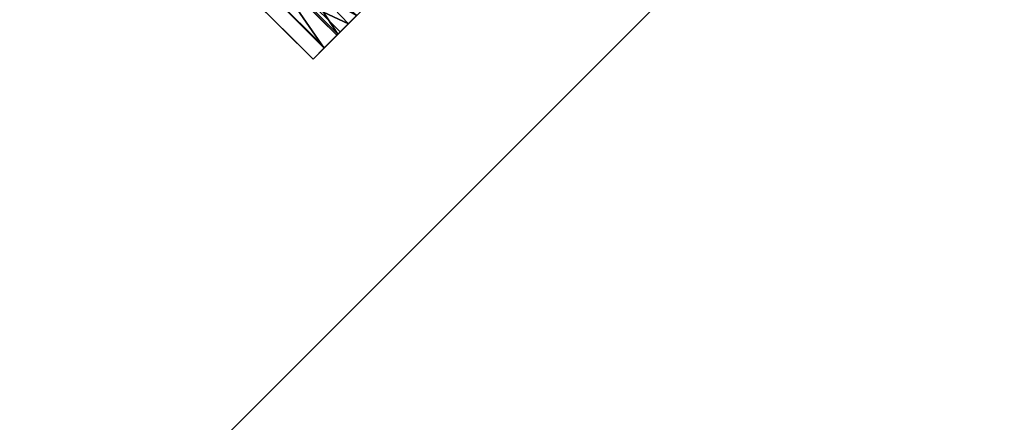
# Model space of a CAD drawing. Extents: x -138 to 6, y -50 to 94.
# Drawn here: x -97 to -92, y 79 to 81 of the extents above; entities that cross this region are included whole.
import ezdxf

# ---------------------------------------------------------------- set-up
doc = ezdxf.new("R2010")
doc.units = 0
doc.header["$LTSCALE"] = 96
doc.header["$MEASUREMENT"] = 0
for name, color, linetype in [('AFUFR-3-TPLM', 7, 'Continuous'), ('AFUPD-3-BYLM', 7, 'Continuous'), ('AFUPD-3-CTPL', 7, 'Continuous'), ('AFUPD-3-TPLM', 7, 'Continuous'), ('MAIN_FURN', 7, 'Continuous')]:
    doc.layers.add(name, color=color, linetype=linetype)

# ---------------------------------------------------------------- blocks, each defined once
blk = doc.blocks.new('MO422420RTAHWFP')
at = {"layer": 'AFUFR-3-TPLM', "color": 42, "linetype": 'Continuous'}
for points, invisible_edges in [([(16, -24, 28), (42, -24, 28), (42, 0, 28)], 12), ([(16, -24, 29), (42, 0, 29), (42, -24, 29)], 1), ([(16, -24, 28), (42, -24, 29), (42, -24, 28)], 1), ([(16, -24, 29), (42, -24, 29), (16, -24, 28)], 2)]:
    blk.add_3dface(points, dxfattribs=dict(at, invisible_edges=invisible_edges))
blk = doc.blocks.new('MO162327MPBBF')
at = {"layer": 'AFUPD-3-BYLM', "color": 42, "linetype": 'Continuous'}
for points, invisible_edges in [([(16.25, 22.75, 2.4213), (1, 0.625, 2.4213), (16.25, 0.625, 2.4213)], 1), ([(1, 22.75, 2.4213), (1, 0.625, 2.4213), (16.25, 22.75, 2.4213)], 2), ([(1, 0.625, 26), (1, 22.75, 26), (16.25, 0.625, 26)], 2), ([(1, 22.75, 2.4213), (1, 0.625, 26), (1, 0.625, 2.4213)], 1), ([(1, 22.75, 26), (1, 0.625, 26), (1, 22.75, 2.4213)], 2)]:
    blk.add_3dface(points, dxfattribs=dict(at, invisible_edges=invisible_edges))
at = {"layer": 'AFUPD-3-CTPL', "color": 47, "linetype": 'Continuous'}
for points, invisible_edges in [([(3.4566, 3.2776, 1.0796), (3.4566, 3.0899, 1.6006), (2, 3.0899, 1.6006)], 12), ([(2, 3.2776, 1.0796), (3.4566, 3.2776, 1.0796), (2, 3.0899, 1.6006)], 2), ([(3.4566, 3.1981, 0.5315), (3.4566, 3.2776, 1.0796), (2, 3.2776, 1.0796)], 12), ([(2, 3.1981, 0.5315), (3.4566, 3.1981, 0.5315), (2, 3.2776, 1.0796)], 2), ([(2, 3.2776, 1.0796), (2, 3.0899, 1.6006), (2, 3.0334, 1.5432)], 14), ([(2, 3.2015, 1.0474), (2, 3.2776, 1.0796), (2, 3.0334, 1.5432)], 3), ([(2, 3.1981, 0.5315), (2, 3.2776, 1.0796), (2, 3.2015, 1.0474)], 14), ([(2, 3.1125, 0.5315), (2, 3.1981, 0.5315), (2, 3.2015, 1.0474)], 2), ([(3.4566, 3.1981, 0.5315), (2, 3.1125, 0.5315), (3.4566, 3.1125, 0.5315)], 1), ([(2, 3.1981, 0.5315), (2, 3.1125, 0.5315), (3.4566, 3.1981, 0.5315)], 2), ([(2, 3.1125, 0.5315), (2.4626, 3.1168, 0.5413), (3.4566, 3.1125, 0.5315)], 2), ([(2, 3.1063, 0.9646), (2, 2.977, 1.4468), (2, 2.977, 0.4823)], 2), ([(2, 3.0899, 1.6006), (3.4566, 3.0899, 1.6006), (2, 2.679, 1.972)], 2), ([(2, 3.0899, 1.6006), (2, 2.679, 1.972), (2, 2.6491, 1.8986)], 14), ([(2, 3.0334, 1.5432), (2, 3.0899, 1.6006), (2, 2.6491, 1.8986)], 3)]:
    blk.add_3dface(points, dxfattribs=dict(at, invisible_edges=invisible_edges))
for points in [[(2, 3.2015, 1.0474), (2.4626, 3.1168, 0.5413), (2, 3.1125, 0.5315)], [(2.4626, 3.2001, 1.0628), (2.4626, 3.1168, 0.5413), (2, 3.2015, 1.0474)], [(2, 3.0334, 1.5432), (2.4626, 3.2001, 1.0628), (2, 3.2015, 1.0474)], [(2.4626, 3.0222, 1.5601), (2.4626, 3.2001, 1.0628), (2, 3.0334, 1.5432)], [(2, 3.1063, 0.9646), (2, 2.977, 0.4823), (2.4626, 3.0085, 0.5413)], [(2.4626, 3.104, 1.031), (2, 3.1063, 0.9646), (2.4626, 3.0085, 0.5413)], [(2, 2.977, 1.4468), (2, 3.1063, 0.9646), (2.4626, 3.104, 1.031)], [(2, 2.6491, 1.8986), (2.4626, 3.0222, 1.5601), (2, 3.0334, 1.5432)]]:
    blk.add_3dface(points, dxfattribs=at)
at = {"layer": 'AFUPD-3-TPLM', "color": 42, "linetype": 'Continuous'}
for points, invisible_edges in [([(1, 0, 26.625), (1, 22.75, 26.625), (16.25, 0, 26.625)], 2), ([(1, 0, 26.625), (1, 22.75, 26), (1, 22.75, 26.625)], 1), ([(1, 0, 26), (1, 22.75, 26), (1, 0, 26.625)], 2), ([(16.25, 22.75, 26), (1, 0, 26), (16.25, 0, 26)], 1), ([(1, 22.75, 26), (1, 0, 26), (16.25, 22.75, 26)], 2)]:
    blk.add_3dface(points, dxfattribs=dict(at, invisible_edges=invisible_edges))

msp = doc.modelspace()

# ---------------------------------------------------------------- block references
at = {"layer": 'MAIN_FURN', "linetype": 'Continuous', "rotation": 135}
for name, p in [('MO162327MPBBF', (-91.9604, 82.0615)), ('MO422420RTAHWFP', (-91.43, 47.59))]:
    msp.add_blockref(name, p, dxfattribs=at)

doc.saveas('drawing.dxf')
